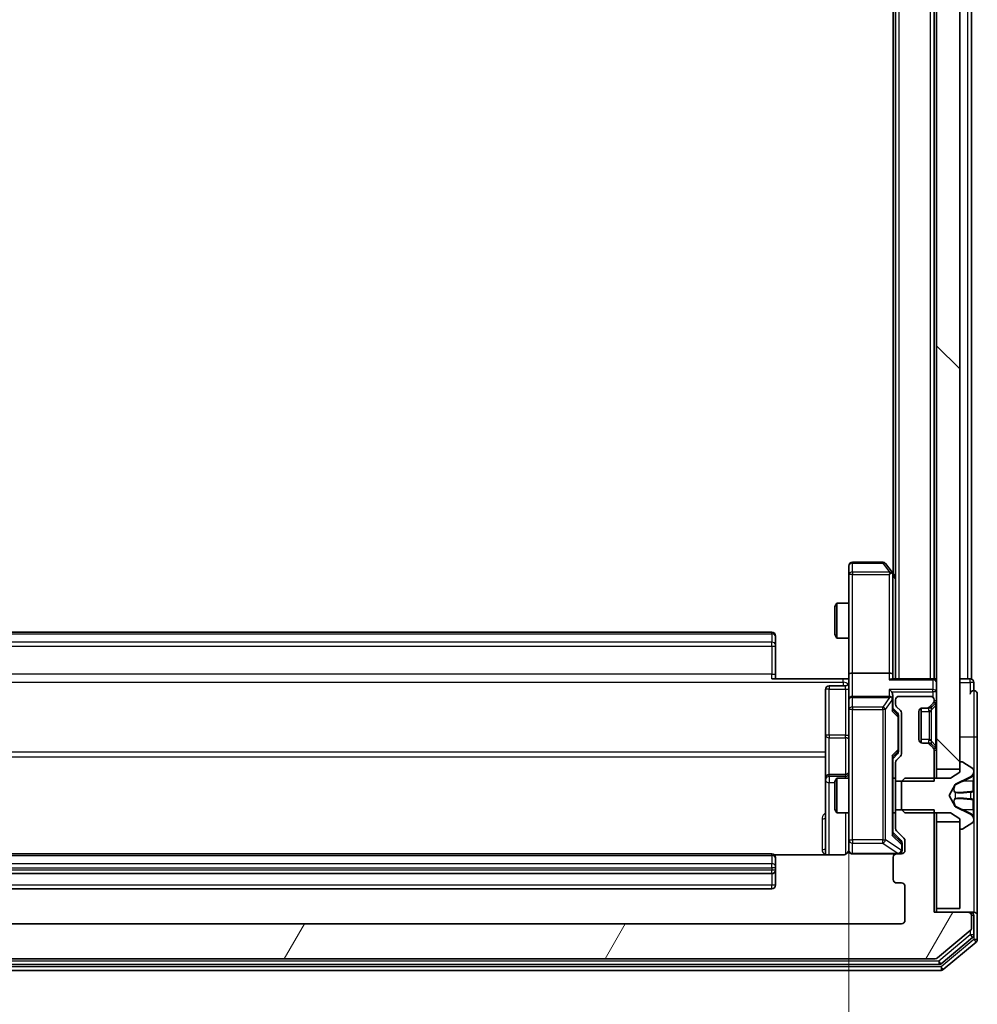
# Model space of a CAD drawing. Units: millimetres. Extents: x 0 to 9304, y 0 to 2108.
# Drawn here: x 517 to 599, y 1066 to 1151 of the extents above; entities that cross this region are included whole.
import ezdxf

# ---------------------------------------------------------------- set-up
doc = ezdxf.new("R2010")
doc.units = ezdxf.units.MM
doc.header["$LTSCALE"] = 0.666667
doc.layers.get('Defpoints').update_dxf_attribs({"lineweight": 25})
for name, color, linetype, lineweight in [('Dimension (ISO)', 7, 'Continuous', 18), ('Dimension (ISO) @ 1', 7, 'Continuous', 18), ('Visible (ISO)', 7, 'Continuous', 35), ('Visible Narrow (ISO)', 7, 'Continuous', 25)]:
    doc.layers.add(name, color=color, linetype=linetype, lineweight=lineweight)
doc.layers.add('Hatch (ISO)', color=1, linetype='Continuous', lineweight=18, true_color=0xff0000)
doc.styles.add('Note Text (TK)', font='MS PGothic.ttf')
doc.dimstyles.new('Default - Method 1b (TK)', dxfattribs={"dimscale": 0.666667, "dimtxt": 2.5, "dimasz": 2.5, "dimexe": 1, "dimexo": 1.5, "dimgap": 1, "dimtad": 1, "dimtoh": 1, "dimrnd": 1e-08, "dimdsep": 46, "dimtxsty": 'Note Text (TK)', "dimcen": 0.09, "dimdle": 5, "dimclrd": 100, "dimclre": 100, "dimclrt": 7, "dimadec": 1, "dimazin": 1, "dimtfac": 1, "dimtmove": 0, "dimatfit": 3, "dimfxl": 0, "dimtolj": 1, "dimlwd": -1, "dimlwe": -1, "dimarcsym": 0})

# ---------------------------------------------------------------- blocks, each defined once
blk = doc.blocks.new('*D31')
at = {"layer": 'Defpoints', "color": 0, "transparency": 16777216}
for p in [(477.471, 1094.722), (587.971, 1094.722), (587.971, 952.222)]:
    blk.add_point(p, dxfattribs=at)
at = {"layer": 'Dimension (ISO)', "color": 100, "transparency": 16777216}
for p, q in [((477.471, 1083.472), (477.471, 944.722)), ((587.971, 1083.472), (587.971, 944.722)), ((496.221, 952.222), (569.221, 952.222))]:
    blk.add_line(p, q, dxfattribs=at)
for points in [[(496.221, 955.347), (496.221, 949.097), (477.471, 952.222)], [(569.221, 955.347), (569.221, 949.097), (587.971, 952.222)]]:
    blk.add_solid(points, dxfattribs=at)
at = {"layer": 'Dimension (ISO)', "color": 7, "transparency": 16777216, "insert": (504.809, 969.097), "char_height": 18.75, "attachment_point": 4, "style": 'Note Text (TK)'}
blk.add_mtext('\\A1;110.5', dxfattribs=at)

msp = doc.modelspace()

# ---------------------------------------------------------------- hatches: boundary and pattern name
at = {"layer": 'Hatch (ISO)'}
h = msp.add_hatch(dxfattribs=at)
h.set_pattern_fill('ANSI31', color=256, scale=190.5, angle=90.0002105, style=0)
h.set_pattern_definition([(135.0002, (161.917, -60), (-16.8379, -16.83804), [])])
h.paths.add_polyline_path([(595.47066, 1086.59659), (597.47066, 1086.59659), (597.47066, 1412.09659), (595.47066, 1412.09659)])
h = msp.add_hatch(dxfattribs=at)
h.set_pattern_fill('ANSI31', color=256, scale=190.5, angle=14.9999778, style=0)
h.set_pattern_definition([(60, (161.917, -60), (-20.62223, 11.90626), [])])
edge = h.paths.add_edge_path()
edge.add_line((595.27066, 1083.11709), (591.97066, 1083.11709))
edge.add_line((591.97066, 1083.11709), (591.97066, 1081.52085))
edge.add_ellipse((592.27066, 1081.52085), major_axis=(0, -0.3), ratio=1, start_angle=270, end_angle=315)
edge.add_line((592.05853, 1081.30872), (592.68279, 1080.68446))
edge.add_ellipse((592.47066, 1080.47232), major_axis=(0.21213, -0.21213), ratio=1, start_angle=45, end_angle=90, ccw=False)
edge.add_line((592.77066, 1080.47232), (592.77066, 1079.64659))
edge.add_ellipse((592.47066, 1079.64659), major_axis=(0, -0.3), ratio=1, start_angle=0, end_angle=90, ccw=False)
edge.add_line((592.47066, 1079.34659), (592.07066, 1079.34659))
edge.add_ellipse((592.07066, 1079.04659), major_axis=(-0.3, 0), ratio=1, start_angle=270, end_angle=360)
edge.add_line((591.77066, 1079.04659), (591.77066, 1077.14659))
edge.add_ellipse((592.07066, 1077.14659), major_axis=(0, -0.3), ratio=1, start_angle=270, end_angle=360)
edge.add_line((592.07066, 1076.84659), (592.47066, 1076.84659))
edge.add_ellipse((592.47066, 1076.54659), major_axis=(0.3, 0), ratio=1, start_angle=0, end_angle=90, ccw=False)
edge.add_line((592.77066, 1076.54659), (592.77066, 1073.64659))
edge.add_ellipse((592.47066, 1073.64659), major_axis=(0, -0.3), ratio=1, start_angle=0, end_angle=90, ccw=False)
edge.add_line((592.47066, 1073.34659), (472.97066, 1073.34659))
edge.add_ellipse((472.97066, 1073.64659), major_axis=(-0.3, 0), ratio=1, start_angle=0, end_angle=90, ccw=False)
edge.add_line((472.67066, 1073.64659), (472.67066, 1076.54659))
edge.add_ellipse((472.97066, 1076.54659), major_axis=(0, 0.3), ratio=1, start_angle=0, end_angle=90, ccw=False)
edge.add_line((472.97066, 1076.84659), (473.37066, 1076.84659))
edge.add_ellipse((473.37066, 1077.14659), major_axis=(0.3, 0), ratio=1, start_angle=270, end_angle=360)
edge.add_line((473.67066, 1077.14659), (473.67066, 1079.04659))
edge.add_ellipse((473.37066, 1079.04659), major_axis=(0, 0.3), ratio=1, start_angle=270, end_angle=360)
edge.add_line((473.37066, 1079.34659), (472.97066, 1079.34659))
edge.add_ellipse((472.97066, 1079.64659), major_axis=(-0.3, 0), ratio=1, start_angle=0, end_angle=90, ccw=False)
edge.add_line((472.67066, 1079.64659), (472.67066, 1080.47232))
edge.add_ellipse((472.97066, 1080.47232), major_axis=(0, 0.3), ratio=1, start_angle=45, end_angle=90, ccw=False)
edge.add_line((472.75853, 1080.68446), (473.38279, 1081.30872))
edge.add_ellipse((473.17066, 1081.52085), major_axis=(0.21213, 0.21213), ratio=1, start_angle=270, end_angle=315)
edge.add_line((473.47066, 1081.52085), (473.47066, 1083.11709))
edge.add_line((473.47066, 1083.11709), (470.17066, 1083.11709))
edge.add_line((470.17066, 1083.11709), (470.17066, 1074.34659))
edge.add_line((470.17066, 1074.34659), (467.27066, 1074.34659))
edge.add_ellipse((467.27066, 1074.04659), major_axis=(-0.3, 0), ratio=1, start_angle=270, end_angle=360)
edge.add_line((466.97066, 1074.04659), (466.97066, 1072.9871))
edge.add_ellipse((467.27066, 1072.9871), major_axis=(0, -0.3), ratio=1, start_angle=270, end_angle=320.1944289)
edge.add_line((467.07861, 1072.75663), (469.88722, 1070.41612))
edge.add_ellipse((470.07928, 1070.64659), major_axis=(0.23047, -0.19206), ratio=1, start_angle=270, end_angle=309.8055711)
edge.add_line((470.07928, 1070.34659), (595.36205, 1070.34659))
edge.add_ellipse((595.36205, 1070.64659), major_axis=(0.3, 0), ratio=1, start_angle=270, end_angle=309.8055711)
edge.add_line((595.5541, 1070.41612), (598.36272, 1072.75663))
edge.add_ellipse((598.17066, 1072.9871), major_axis=(0.23047, 0.19206), ratio=1, start_angle=270, end_angle=320.1944289)
edge.add_line((598.47066, 1072.9871), (598.47066, 1074.04659))
edge.add_ellipse((598.17066, 1074.04659), major_axis=(0, 0.3), ratio=1, start_angle=270, end_angle=360)
edge.add_line((598.17066, 1074.34659), (595.27066, 1074.34659))
edge.add_line((595.27066, 1074.34659), (595.27066, 1083.11709))

# ---------------------------------------------------------------- linework, layer by layer
at = {"layer": 'Visible (ISO)'}
for p, q in [((595.47066, 1412.09659), (595.47066, 1086.59659)), ((597.47066, 1086.59659), (597.47066, 1412.09659)), ((591.97066, 1094.34659), (591.97066, 1404.34659)), ((595.27066, 1094.34659), (595.27066, 1404.34659)), ((598.47066, 1094.34659), (598.47066, 1404.34659)), ((591.77066, 1103.34659), (591.77066, 1395.34659)), ((587.97066, 1104.04659), (587.97066, 1103.28319)), ((590.87066, 1104.34659), (588.27066, 1104.34659)), ((591.66066, 1103.49325), (591.11066, 1104.22659)), ((587.97066, 1103.28319), (587.97066, 1094.72232)), ((591.42066, 1103.28319), (591.57627, 1103.4388)), ((591.97066, 1103.07992), (591.66066, 1103.49325)), ((591.72066, 1094.72232), (591.72066, 1103.31325)), ((586.77066, 1100.53986), (586.92403, 1100.84659)), ((586.77066, 1098.15331), (586.77066, 1100.53986)), ((586.92403, 1100.84659), (586.92403, 1097.84659)), ((587.97066, 1100.84659), (586.92403, 1100.84659)), ((581.37066, 1098.34659), (484.07066, 1098.34659)), ((581.67066, 1098.04659), (581.67066, 1097.98801)), ((581.67066, 1097.2809), (581.67066, 1097.98801)), ((586.77066, 1098.15331), (586.92403, 1097.84659)), ((587.97066, 1097.84659), (586.92403, 1097.84659)), ((581.67066, 1097.2809), (581.67066, 1097.13948)), ((581.67066, 1094.7608), (581.67066, 1097.13948)), ((581.37066, 1094.34659), (587.47066, 1094.34659)), ((581.67066, 1094.7608), (581.67066, 1094.34659)), ((587.96292, 1094.34659), (587.47066, 1094.34659)), ((587.97066, 1092.54659), (587.97066, 1094.72232)), ((591.42066, 1094.84659), (588.27066, 1094.84659)), ((595.17066, 1094.34659), (591.63279, 1094.34659)), ((591.72066, 1094.34659), (591.72066, 1094.72232)), ((595.17066, 1094.34659), (595.27066, 1094.34659)), ((595.47066, 1094.34659), (595.27066, 1094.34659)), ((598.17066, 1094.34659), (597.47066, 1094.34659)), ((598.17066, 1094.34659), (598.47066, 1094.34659)), ((585.97066, 1093.44528), (585.97066, 1089.51563)), ((587.67066, 1093.74528), (586.27066, 1093.74528)), ((598.67066, 1093.34659), (598.67066, 1094.04659)), ((591.42066, 1092.84659), (588.27066, 1092.84659)), ((591.72066, 1092.54659), (591.72066, 1092.92232)), ((594.97066, 1092.84659), (592.27066, 1092.84659)), ((598.97066, 1089.34659), (598.97066, 1093.04659)), ((587.97066, 1092.54659), (587.97066, 1091.72837)), ((587.97066, 1091.72837), (587.97066, 1080.532)), ((591.72066, 1091.67049), (591.72066, 1092.54659)), ((591.72066, 1091.84659), (592.13278, 1091.43447)), ((591.97066, 1092.54659), (591.97066, 1092.17085)), ((592.05853, 1091.95872), (592.38279, 1091.63446)), ((594.17066, 1088.86374), (594.17066, 1091.82943)), ((594.27066, 1091.84659), (594.6464, 1091.84659)), ((594.6464, 1091.84659), (594.8464, 1091.84659)), ((594.85853, 1091.93446), (595.18279, 1092.25872)), ((595.03809, 1091.91401), (595.05853, 1091.93446)), ((595.05853, 1091.93446), (595.38279, 1092.25872)), ((595.27066, 1092.47085), (595.27066, 1092.54659)), ((592.22066, 1091.07888), (592.22066, 1091.22229)), ((592.22066, 1088.2643), (592.22066, 1091.07888)), ((592.47066, 1091.42232), (592.47066, 1087.92085)), ((593.97066, 1089.14659), (593.97066, 1091.54659)), ((585.97066, 1089.51563), (585.97066, 1085.84112)), ((598.97066, 1074.04659), (598.97066, 1089.34659)), ((594.6464, 1088.84659), (594.27066, 1088.84659)), ((594.8464, 1088.84659), (594.6464, 1088.84659)), ((595.18279, 1088.43446), (594.85853, 1088.75872)), ((595.05853, 1088.75872), (595.03809, 1088.77916)), ((595.38279, 1088.43446), (595.05853, 1088.75872)), ((592.13278, 1087.9087), (591.72066, 1087.49659)), ((591.72066, 1081.02049), (591.72066, 1087.67268)), ((592.38279, 1087.70872), (592.05853, 1087.38446)), ((592.22066, 1088.12088), (592.22066, 1088.2643)), ((595.27066, 1085.57609), (595.27066, 1088.22232)), ((591.97066, 1087.17232), (591.97066, 1085.57609)), ((597.47066, 1087.14659), (597.47066, 1086.34659)), ((597.61137, 1087.24659), (597.57066, 1087.24659)), ((598.57966, 1086.65574), (597.72037, 1087.21428)), ((585.97066, 1085.84112), (585.97066, 1085.66954)), ((587.67066, 1086.14112), (586.27066, 1086.14112)), ((586.77066, 1085.53986), (586.92403, 1085.84659)), ((586.92403, 1085.84659), (586.92403, 1082.84659)), ((587.97066, 1085.84659), (586.92403, 1085.84659)), ((591.97066, 1085.84659), (591.72066, 1085.84659)), ((592.77066, 1085.84659), (592.47066, 1085.54659)), ((596.67066, 1085.84659), (592.77066, 1085.84659)), ((595.47066, 1086.59659), (597.47066, 1086.59659)), ((595.47066, 1085.84659), (595.47066, 1086.59659)), ((597.47066, 1086.34659), (596.67066, 1085.84659)), ((597.09637, 1085.31539), (598.39292, 1085.95876)), ((598.67066, 1086.40665), (598.67066, 1086.48805)), ((598.67066, 1086.36931), (598.67066, 1086.40665)), ((598.67066, 1085.58979), (598.67066, 1086.36931)), ((585.97066, 1085.66954), (585.97066, 1079.25677)), ((586.77066, 1083.15331), (586.77066, 1085.53986)), ((591.97066, 1085.57609), (595.27066, 1085.57609)), ((591.97066, 1083.11709), (591.97066, 1085.57609)), ((592.47066, 1085.54659), (592.47066, 1083.14659)), ((596.57066, 1084.34659), (597.07445, 1085.29407)), ((598.67066, 1085.58979), (598.67066, 1084.75064)), ((597.07445, 1083.3991), (596.57066, 1084.34659)), ((598.67066, 1084.73703), (598.67066, 1084.75064)), ((598.67066, 1083.95614), (598.67066, 1084.73703)), ((598.39292, 1082.73441), (597.09637, 1083.37779)), ((598.67066, 1083.94253), (598.67066, 1083.95614)), ((598.67066, 1083.94253), (598.67066, 1083.10339)), ((586.77066, 1083.15331), (586.92403, 1082.84659)), ((587.97066, 1082.84659), (586.92403, 1082.84659)), ((591.97066, 1082.84659), (591.72066, 1082.84659)), ((595.27066, 1083.11709), (591.97066, 1083.11709)), ((591.97066, 1083.11709), (591.97066, 1081.52085)), ((592.47066, 1083.14659), (592.77066, 1082.84659)), ((592.77066, 1082.84659), (596.67066, 1082.84659)), ((595.27066, 1074.34659), (595.27066, 1083.11709)), ((595.47066, 1082.09659), (595.47066, 1082.84659)), ((596.67066, 1082.84659), (597.47066, 1082.34659)), ((598.67066, 1082.32386), (598.67066, 1083.10339)), ((597.47066, 1082.09659), (595.47066, 1082.09659)), ((595.47066, 1082.09659), (595.47066, 1074.64659)), ((597.47066, 1082.34659), (597.47066, 1081.54659)), ((597.47066, 1074.64659), (597.47066, 1082.09659)), ((597.72037, 1081.4789), (598.57966, 1082.03744)), ((598.67066, 1082.28652), (598.67066, 1082.32386)), ((598.67066, 1082.20512), (598.67066, 1082.28652)), ((591.72066, 1081.19659), (592.43278, 1080.48447)), ((592.05853, 1081.30872), (592.68279, 1080.68446)), ((597.57066, 1081.44659), (597.61137, 1081.44659)), ((587.97066, 1080.532), (587.97066, 1079.64659)), ((592.52066, 1080.13579), (592.52066, 1080.27229)), ((592.52066, 1079.64659), (592.52066, 1080.13579)), ((592.77066, 1080.47232), (592.77066, 1079.64659)), ((581.37066, 1079.34659), (484.07066, 1079.34659)), ((587.47066, 1079.25677), (581.58473, 1079.25677)), ((581.67066, 1079.04659), (581.67066, 1078.98801)), ((588.27066, 1079.34659), (592.07066, 1079.34659)), ((591.77066, 1079.04659), (591.77066, 1077.14659)), ((592.47066, 1079.34659), (592.07066, 1079.34659)), ((581.67066, 1078.2809), (581.67066, 1078.98801)), ((581.67066, 1078.2809), (581.67066, 1078.13948)), ((484.07066, 1077.64659), (581.37066, 1077.64659)), ((581.67066, 1077.94659), (581.67066, 1078.13948)), ((581.67066, 1076.64659), (581.67066, 1077.94659)), ((592.07066, 1076.84659), (592.47066, 1076.84659)), ((592.77066, 1076.54659), (592.77066, 1073.64659)), ((484.07066, 1076.34659), (581.37066, 1076.34659)), ((598.17066, 1074.34659), (595.27066, 1074.34659)), ((595.47066, 1074.64659), (597.47066, 1074.64659)), ((595.47066, 1074.34659), (595.47066, 1074.64659)), ((598.37066, 1074.34659), (598.17066, 1074.34659)), ((598.37066, 1074.34659), (598.67066, 1074.34659)), ((598.47066, 1072.9871), (598.47066, 1074.04659)), ((598.67066, 1072.38795), (598.67066, 1074.04659)), ((598.97066, 1071.9871), (598.97066, 1074.04659)), ((592.47066, 1073.34659), (472.97066, 1073.34659)), ((595.5541, 1070.41612), (598.36272, 1072.75663)), ((595.87308, 1069.91612), (598.56272, 1072.15749)), ((596.0541, 1069.41612), (598.86272, 1071.75663)), ((469.7603, 1069.84659), (595.68102, 1069.84659)), ((470.07928, 1070.34659), (595.36205, 1070.34659)), ((469.57928, 1069.34659), (595.86205, 1069.34659))]:
    msp.add_line(p, q, dxfattribs=at)
for centre, radius, start, end in [((588.27066, 1104.04659), 0.3, 90, 180), ((590.87066, 1104.04659), 0.3, 36.8698976, 90), ((591.42066, 1103.31325), 0.3, 23.4379842, 36.8698976), ((591.42066, 1103.31325), 0.3, 0, 23.4379842), ((581.37066, 1098.04659), 0.3, 0, 90), ((595.17066, 1094.04659), 0.3, 0, 90), ((598.37066, 1094.04659), 0.3, 0, 90), ((586.27066, 1093.44528), 0.3, 90, 180), ((587.67066, 1094.04528), 0.3, 270, 0), ((588.27066, 1092.54659), 0.3, 90, 180), ((591.42066, 1092.54659), 0.3, 58.7555453, 90), ((591.42066, 1092.54659), 0.3, 0, 23.4379847), ((592.27066, 1092.54659), 0.3, 90, 180), ((594.97066, 1092.54659), 0.3, 0, 90), ((598.67066, 1093.04659), 0.3, 90, 180), ((598.67066, 1093.04659), 0.3, 0, 90), ((592.27066, 1092.17085), 0.3, 180, 225), ((594.27066, 1091.54659), 0.3, 90, 180), ((594.6464, 1092.14659), 0.3, 270, 315), ((594.8464, 1092.14659), 0.3, 270, 315), ((594.97066, 1092.47085), 0.3, 315, 0), ((595.17066, 1092.47085), 0.3, 315, 0), ((592.17066, 1091.42232), 0.3, 0, 45), ((594.27066, 1089.14659), 0.3, 180, 270), ((594.6464, 1088.54659), 0.3, 45, 90), ((594.8464, 1088.54659), 0.3, 45, 90), ((594.97066, 1088.22232), 0.3, 0, 45), ((595.17066, 1088.22232), 0.3, 0, 45), ((592.17066, 1087.92085), 0.3, 315, 0), ((592.27066, 1087.17232), 0.3, 135, 180), ((597.57066, 1087.14659), 0.1, 90, 180), ((597.61137, 1087.04659), 0.2, 56.9761324, 90), ((598.47066, 1086.48805), 0.2, 0, 56.9761324), ((586.27066, 1085.84112), 0.3, 90, 180), ((587.67066, 1086.44112), 0.3, 270, 0), ((598.17066, 1086.40665), 0.5, 296.3917032, 0), ((597.1186, 1085.2706), 0.05, 116.3917032, 152), ((597.1186, 1083.42258), 0.05, 208, 243.6082968), ((598.17066, 1082.28652), 0.5, 0, 63.6082968), ((598.47066, 1082.20512), 0.2, 303.0238676, 0), ((592.27066, 1081.52085), 0.3, 180, 225), ((597.57066, 1081.54659), 0.1, 180, 270), ((597.61137, 1081.64659), 0.2, 270, 303.0238676), ((592.47066, 1080.47232), 0.3, 0, 45), ((581.37066, 1079.04659), 0.3, 0, 90), ((587.47066, 1079.84659), 0.5, 345.5244841, 0), ((588.27066, 1079.64659), 0.3, 180, 270), ((592.07066, 1079.04659), 0.3, 90, 180), ((592.22066, 1079.64659), 0.3, 270, 0), ((592.47066, 1079.64659), 0.3, 270, 0), ((581.37066, 1077.94659), 0.3, 270, 0), ((581.37066, 1076.64659), 0.3, 270, 0), ((592.07066, 1077.14659), 0.3, 180, 270), ((592.47066, 1076.54659), 0.3, 0, 90), ((598.17066, 1074.04659), 0.3, 0, 90), ((598.37066, 1074.04659), 0.3, 0, 90), ((598.67066, 1074.04659), 0.3, 0, 90), ((592.47066, 1073.64659), 0.3, 270, 0), ((598.17066, 1072.9871), 0.3, 309.8055711, 0), ((598.37066, 1072.38795), 0.3, 309.8055711, 0), ((598.67066, 1071.9871), 0.3, 309.8055711, 0), ((595.36205, 1070.64659), 0.3, 270, 309.8055711), ((595.68102, 1070.14659), 0.3, 270, 309.8055711), ((595.86205, 1069.64659), 0.3, 270, 309.8055711)]:
    msp.add_arc(centre, radius, start, end, dxfattribs=at)
for centre, major_axis, ratio, start_param, end_param in [((591.44321, 1103.28319), (0.48229, -0.24115), 0.37002441, 1.47901306, 1.75373989), ((588.27066, 1094.72232), (-0.3, 0), 0.41421356, 4.71238898, 6.28318531), ((591.42066, 1094.72232), (-0.3, 0), 0.41421356, 3.14159265, 4.71238898), ((591.42066, 1094.04659), (0.27716, 0.27716), 0.41421356, 0.39269908, 1.17809725), ((591.42066, 1093.22232), (-0.27716, 0.27716), 0.41421356, 4.3196899, 5.10508806), ((591.44321, 1092.54659), (0.48303, 0.25155), 0.33843751, 1.12161563, 1.39634246), ((591.42066, 1092.92232), (0, 0.42426), 0.70710678, 4.71238898, 5.49778714), ((591.42066, 1092.51436), (0.20444, 0.64874), 0.33843751, 4.81863915, 5.05307027), ((591.42066, 1091.56736), (-0.29583, -0.12456), 0.40041045, 2.33106693, 2.97456804), ((591.92066, 1091.22229), (0, 0.30004), 0.99985076, 4.71238898, 5.49786177), ((591.42066, 1087.77582), (-0.29583, 0.12456), 0.40041045, 3.30861727, 3.95211838), ((591.92066, 1088.12088), (0, -0.30004), 0.99985076, 0.78532354, 1.57079633), ((591.42066, 1080.91736), (-0.29583, -0.12456), 0.40041045, 2.33106693, 2.97456804), ((592.22066, 1080.27229), (0, 0.30004), 0.99985076, 4.71238898, 5.49786177)]:
    msp.add_ellipse(centre, major_axis=major_axis, ratio=ratio, start_param=start_param, end_param=end_param, dxfattribs=at)
for points, knots in [([(591.69591, 1103.43258), (591.6935, 1103.43354), (591.69093, 1103.43444), (591.67372, 1103.43969), (591.65435, 1103.44222), (591.61714, 1103.44264), (591.59627, 1103.44131), (591.57627, 1103.4388)], [0.3810312192, 0.3810312192, 0.3810312192, 0.3810312192, 0.382741903, 0.382741903, 0.3917616542, 0.3917616542, 0.3985536381, 0.3985536381, 0.3985536381, 0.3985536381]), ([(587.95886, 1094.34659), (587.94887, 1094.53983), (587.94251, 1094.73357), (587.95353, 1095.12111), (587.97066, 1095.31494), (587.97066, 1095.50913)], [0, 0, 0, 0, 0.058050733, 0.058050733, 0.116308971, 0.116308971, 0.116308971, 0.116308971]), ([(591.69591, 1092.66591), (591.69315, 1092.67216), (591.69031, 1092.67825), (591.67354, 1092.71075), (591.65206, 1092.73991), (591.6151, 1092.77605), (591.5954, 1092.79122), (591.57627, 1092.80308)], [0.2508867575, 0.2508867575, 0.2508867575, 0.2508867575, 0.2528779694, 0.2528779694, 0.2619584182, 0.2619584182, 0.268388032, 0.268388032, 0.268388032, 0.268388032]), ([(598.67066, 1086.36931), (598.67066, 1086.36838), (598.67066, 1086.36744), (598.67065, 1086.36584), (598.67065, 1086.36517), (598.67064, 1086.3645)], [-0.000338329447, -0.000338329447, -0.000338329447, -0.000338329447, 0, 0, 0.000241517914, 0.000241517914, 0.000241517914, 0.000241517914]), ([(598.67065, 1086.36412), (598.67065, 1086.36482), (598.67066, 1086.36552), (598.67066, 1086.36725), (598.67066, 1086.36828), (598.67066, 1086.36931)], [-0.000230599076, -0.000230599076, -0.000230599076, -0.000230599076, 0, 0, 0.000338329447, 0.000338329447, 0.000338329447, 0.000338329447]), ([(598.58768, 1084.64713), (598.64096, 1084.64916), (598.67022, 1084.69515), (598.67066, 1084.73617), (598.67066, 1084.7366), (598.67066, 1084.73703)], [0, 0, 0, 0, 0.0320559737, 0.0320559737, 0.0323943032, 0.0323943032, 0.0323943032, 0.0323943032]), ([(598.67066, 1084.73703), (598.67066, 1084.73682), (598.67066, 1084.7366), (598.67064, 1084.73443), (598.67047, 1084.73245), (598.67015, 1084.73047)], [-0.03239430317, -0.03239430317, -0.03239430317, -0.03239430317, -0.03205597372, -0.03205597372, -0.02897275834, -0.02897275834, -0.02897275834, -0.02897275834]), ([(598.67066, 1083.95723), (598.67066, 1083.9573), (598.67065, 1083.95737), (598.67065, 1083.95774), (598.67065, 1083.95805), (598.67064, 1083.95836)], [-0.000054249657, -0.000054249657, -0.000054249657, -0.000054249657, 0, 0, 0.000241517914, 0.000241517914, 0.000241517914, 0.000241517914]), ([(598.67065, 1083.95723), (598.67065, 1083.95708), (598.67066, 1083.95694), (598.67066, 1083.95658), (598.67066, 1083.95636), (598.67066, 1083.95614)], [-0.000230599076, -0.000230599076, -0.000230599076, -0.000230599076, 0, 0, 0.000338329447, 0.000338329447, 0.000338329447, 0.000338329447]), ([(598.58768, 1082.58788), (598.64096, 1082.50651), (598.67022, 1082.41532), (598.67066, 1082.32573), (598.67066, 1082.3248), (598.67066, 1082.32386)], [0, 0, 0, 0, 0.0320559737, 0.0320559737, 0.0323943032, 0.0323943032, 0.0323943032, 0.0323943032]), ([(598.67066, 1082.32386), (598.67066, 1082.32489), (598.67066, 1082.32592), (598.67064, 1082.33634), (598.67047, 1082.34575), (598.67015, 1082.35517)], [-0.03239430317, -0.03239430317, -0.03239430317, -0.03239430317, -0.03205597372, -0.03205597372, -0.02897275834, -0.02897275834, -0.02897275834, -0.02897275834]), ([(587.94603, 1079.62703), (587.94161, 1079.61237), (587.93671, 1079.5982), (587.90713, 1079.52425), (587.865, 1079.45826), (587.77635, 1079.36539), (587.71464, 1079.32142), (587.60159, 1079.27195), (587.53091, 1079.25677), (587.47066, 1079.25677)], [0.0905307668, 0.0905307668, 0.0905307668, 0.0905307668, 0.0948543073, 0.0948543073, 0.1144259318, 0.1144259318, 0.1333697264, 0.1333697264, 0.1514440253, 0.1514440253, 0.1514440253, 0.1514440253]), ([(588.27066, 1079.34659), (588.27066, 1079.34659), (588.25578, 1079.34659), (588.24684, 1079.34659), (588.24538, 1079.34659), (588.24458, 1079.34659), (588.24448, 1079.34659), (588.24432, 1079.34659), (588.24442, 1079.34659), (588.24397, 1079.34659), (588.24393, 1079.34659), (588.24344, 1079.34659), (588.24335, 1079.34659), (588.24308, 1079.34659), (588.24291, 1079.34659), (588.2425, 1079.34659), (588.24226, 1079.34659), (588.24098, 1079.3466), (588.23981, 1079.34662), (588.2299, 1079.34682), (588.22105, 1079.34742), (588.1972, 1079.35014), (588.18222, 1079.35307), (588.13697, 1079.3655), (588.10735, 1079.3789), (588.05329, 1079.41418), (588.02833, 1079.43684), (587.98892, 1079.48765), (587.97366, 1079.51612), (587.95269, 1079.57546), (587.94669, 1079.60707), (587.94475, 1079.66632), (587.94773, 1079.6946), (587.95481, 1079.72155)], [0, 0, 0, 0, 0.052823846, 0.052823846, 0.069062235, 0.069062235, 0.072106691, 0.072106691, 0.074390079, 0.074390079, 0.074819261, 0.074819261, 0.074902082, 0.074902082, 0.074985644, 0.074985644, 0.075069241, 0.075069241, 0.075408295, 0.075408295, 0.078055389, 0.078055389, 0.082608507, 0.082608507, 0.092135013, 0.092135013, 0.101976132, 0.101976132, 0.111426084, 0.111426084, 0.120856664, 0.120856664, 0.129213204, 0.129213204, 0.129213204, 0.129213204])]:
    msp.add_open_spline(points, degree=3, knots=knots, dxfattribs=at)
for points in [[(598.67015, 1084.73047), (598.6672, 1084.71186), (598.65151, 1084.69319), (598.62502, 1084.69228)], [(598.67015, 1082.35517), (598.6672, 1082.44374), (598.65151, 1082.53356), (598.62502, 1082.6142)]]:
    msp.add_open_spline(points, degree=3, dxfattribs=at)
at = {"layer": 'Visible Narrow (ISO)'}
for p, q in [((592.27066, 1094.34659), (592.27066, 1404.34659)), ((594.97066, 1094.34659), (594.97066, 1404.34659)), ((598.17066, 1094.34659), (598.17066, 1404.34659)), ((588.27066, 1104.34659), (588.27066, 1104.26594)), ((588.27066, 1104.26594), (590.87066, 1104.26594)), ((588.27066, 1103.50254), (588.27066, 1104.26594)), ((590.87066, 1104.34659), (590.87066, 1104.26594)), ((590.87066, 1104.26594), (591.44321, 1103.50254)), ((588.27066, 1103.28319), (587.97066, 1103.28319)), ((591.44321, 1103.50254), (588.27066, 1103.50254)), ((588.27066, 1103.50254), (588.27066, 1103.28319)), ((588.27066, 1103.28319), (591.42066, 1103.28319)), ((588.27066, 1094.84659), (588.27066, 1103.28319)), ((591.42066, 1103.28319), (591.42066, 1094.84659)), ((591.72066, 1103.19974), (591.97066, 1102.86641)), ((484.07066, 1098.20014), (581.37066, 1098.20014)), ((581.37066, 1098.20014), (581.37066, 1098.34659)), ((581.37066, 1098.20014), (581.37066, 1097.49303)), ((581.37066, 1097.49303), (484.07066, 1097.49303)), ((484.07066, 1097.13948), (581.37066, 1097.13948)), ((581.37066, 1097.13948), (581.37066, 1097.49303)), ((581.37066, 1097.13948), (581.37066, 1094.7608)), ((581.37066, 1097.13948), (581.67066, 1097.13948)), ((581.37066, 1094.7608), (484.07066, 1094.7608)), ((581.37066, 1094.34659), (581.37066, 1094.7608)), ((581.37066, 1094.7608), (581.67066, 1094.7608)), ((587.47066, 1094.05369), (587.47066, 1094.34659)), ((588.27066, 1092.84659), (588.27066, 1094.84659)), ((591.42066, 1094.84659), (591.42066, 1094.25872)), ((591.42066, 1094.25872), (595.17066, 1094.25872)), ((595.17066, 1094.25872), (595.17066, 1094.34659)), ((595.17066, 1094.25872), (595.17066, 1093.43446)), ((598.37066, 1094.04659), (598.37066, 1094.34659)), ((477.97066, 1094.05369), (587.47066, 1094.05369)), ((586.27066, 1093.74528), (586.27066, 1093.45836)), ((586.27066, 1093.45836), (587.67066, 1093.45836)), ((586.27066, 1089.52872), (586.27066, 1093.45836)), ((587.47066, 1094.05369), (587.47066, 1093.74528)), ((587.67066, 1093.45836), (587.67066, 1093.74528)), ((587.67066, 1093.45836), (587.67066, 1089.52872)), ((595.17066, 1093.43446), (591.42066, 1093.43446)), ((591.42066, 1093.43446), (591.42066, 1092.84659)), ((595.17066, 1093.22232), (595.17066, 1093.43446)), ((597.47066, 1094.04659), (598.37066, 1094.04659)), ((598.67066, 1094.04659), (598.37066, 1094.04659)), ((598.37066, 1094.04659), (598.37066, 1093.04659)), ((588.27066, 1092.84659), (588.27066, 1092.75124)), ((588.27066, 1091.93303), (588.27066, 1092.75124)), ((588.27066, 1092.75124), (591.44321, 1092.75124)), ((591.44321, 1092.75124), (590.87066, 1091.93303)), ((591.63279, 1093.22232), (595.17066, 1093.22232)), ((595.17066, 1093.22232), (595.17066, 1092.77019)), ((595.47066, 1093.22232), (595.17066, 1093.22232)), ((598.67066, 1093.34659), (598.67066, 1089.34659)), ((588.27066, 1091.72837), (587.97066, 1091.72837)), ((588.27066, 1091.93303), (588.27066, 1091.72837)), ((590.87066, 1091.93303), (588.27066, 1091.93303)), ((588.27066, 1091.72837), (590.87066, 1091.72837)), ((588.27066, 1080.532), (588.27066, 1091.72837)), ((590.87066, 1091.72837), (590.87066, 1091.93303)), ((591.11066, 1091.72837), (590.87066, 1091.72837)), ((590.87066, 1091.72837), (590.87066, 1080.532)), ((591.11066, 1091.72837), (591.66066, 1092.51436)), ((591.11066, 1080.532), (591.11066, 1091.72837)), ((591.66066, 1092.51436), (591.66066, 1091.56736)), ((594.8464, 1091.84659), (594.82595, 1091.83637)), ((594.8464, 1091.84659), (594.8464, 1091.92298)), ((594.95853, 1092.03446), (595.05853, 1091.93446)), ((595.38279, 1092.04659), (595.03809, 1091.70188)), ((595.38279, 1092.25872), (595.25775, 1092.38377)), ((595.47066, 1092.47085), (595.27066, 1092.47085)), ((595.38279, 1092.04659), (595.38279, 1088.64659)), ((595.38279, 1092.04659), (595.47066, 1092.04659)), ((591.66066, 1091.56736), (592.16066, 1091.07888)), ((592.13278, 1091.29099), (591.72066, 1091.69362)), ((592.13278, 1091.43447), (592.13278, 1091.29099)), ((592.22066, 1091.07888), (592.16066, 1091.07888)), ((592.16066, 1091.07888), (592.16066, 1088.2643)), ((594.17066, 1091.54659), (594.8464, 1091.54659)), ((594.8464, 1091.54659), (595.05853, 1091.54659)), ((594.8464, 1091.54659), (594.8464, 1089.14659)), ((595.05853, 1089.14659), (595.05853, 1091.54659)), ((586.27066, 1089.52872), (586.27066, 1089.3035)), ((587.67066, 1089.52872), (586.27066, 1089.52872)), ((586.27066, 1086.14112), (586.27066, 1089.3035)), ((586.27066, 1089.3035), (587.67066, 1089.3035)), ((587.67066, 1089.3035), (587.67066, 1089.52872)), ((587.67066, 1089.3035), (587.67066, 1086.14112)), ((598.67066, 1089.34659), (597.47066, 1089.34659)), ((598.97066, 1089.34659), (598.67066, 1089.34659)), ((598.67066, 1089.34659), (598.67066, 1086.48805)), ((594.8464, 1089.14659), (594.17066, 1089.14659)), ((594.82595, 1088.85681), (594.8464, 1088.84659)), ((594.8464, 1089.14659), (595.05853, 1089.14659)), ((594.8464, 1088.77019), (594.8464, 1088.84659)), ((595.05853, 1088.75872), (594.95853, 1088.65872)), ((595.38279, 1088.64659), (595.03809, 1088.9913)), ((595.25775, 1088.30941), (595.38279, 1088.43446)), ((595.38279, 1088.64659), (595.47066, 1088.64659)), ((585.97066, 1088.07571), (479.47066, 1088.07571)), ((479.47066, 1087.67139), (585.97066, 1087.67139)), ((592.16066, 1088.2643), (591.66066, 1087.77582)), ((591.66066, 1087.77582), (591.66066, 1080.91736)), ((591.72066, 1087.64956), (592.13278, 1088.05218)), ((592.13278, 1088.05218), (592.13278, 1087.9087)), ((592.16066, 1088.2643), (592.22066, 1088.2643)), ((595.27066, 1088.22232), (595.47066, 1088.22232)), ((586.27066, 1086.14112), (586.27066, 1086.14083)), ((586.27066, 1085.96926), (586.27066, 1086.14083)), ((586.27066, 1086.14083), (587.67066, 1086.14083)), ((586.27066, 1085.96926), (586.27066, 1085.45741)), ((587.67066, 1085.96926), (586.27066, 1085.96926)), ((587.67066, 1086.14083), (587.67066, 1086.14112)), ((587.67066, 1086.14083), (587.67066, 1085.96926)), ((587.67066, 1085.84659), (587.67066, 1085.96926)), ((597.7947, 1085.58765), (598.41078, 1085.88955)), ((598.39292, 1085.95876), (598.39292, 1085.93274)), ((598.62502, 1086.07897), (598.62502, 1085.58892)), ((586.27066, 1085.45741), (586.77066, 1085.45741)), ((586.27066, 1079.25677), (586.27066, 1085.45741)), ((597.07445, 1085.29407), (597.07445, 1085.26288)), ((597.09637, 1085.2835), (597.09637, 1085.31539)), ((598.62502, 1085.58892), (597.7947, 1085.58765)), ((598.62502, 1084.70084), (598.62502, 1085.58892)), ((597.07445, 1084.58769), (597.07445, 1084.10548)), ((597.09637, 1084.10006), (597.09637, 1084.59311)), ((598.62502, 1084.70084), (597.7947, 1084.62821)), ((598.41078, 1084.67684), (597.7947, 1084.62821)), ((598.39292, 1084.63506), (598.39292, 1084.05812)), ((598.62502, 1084.70084), (598.62502, 1084.69228)), ((597.07445, 1083.43029), (597.07445, 1083.3991)), ((597.09637, 1083.37779), (597.09637, 1083.40968)), ((597.7947, 1084.06497), (598.41078, 1084.01633)), ((598.62502, 1083.99234), (597.7947, 1084.06497)), ((598.62502, 1084.00089), (598.62502, 1083.99234)), ((598.62502, 1083.10426), (598.62502, 1083.99234)), ((587.67066, 1082.84659), (587.67066, 1079.30244)), ((598.41078, 1082.80363), (597.7947, 1083.10553)), ((598.62502, 1083.10426), (597.7947, 1083.10553)), ((598.39292, 1082.76043), (598.39292, 1082.73441)), ((598.62502, 1083.10426), (598.62502, 1082.6142)), ((585.67066, 1082.33173), (585.67066, 1079.70165)), ((598.67066, 1082.20512), (598.67066, 1074.34659)), ((591.66066, 1080.91736), (592.46066, 1080.13579)), ((592.43278, 1080.34791), (591.72066, 1081.04362)), ((587.97066, 1080.532), (588.27066, 1080.532)), ((588.27066, 1080.532), (588.27066, 1080.26367)), ((590.87066, 1080.532), (588.27066, 1080.532)), ((588.27066, 1080.26367), (590.87066, 1080.26367)), ((588.27066, 1079.37826), (588.27066, 1080.26367)), ((590.87066, 1080.532), (591.11066, 1080.532)), ((590.87066, 1080.26367), (590.87066, 1080.532)), ((590.87066, 1080.26367), (592.19878, 1079.37826)), ((592.43878, 1079.64659), (591.11066, 1080.532)), ((592.43278, 1080.48447), (592.43278, 1080.34791)), ((592.52066, 1080.13579), (592.46066, 1080.13579)), ((592.46066, 1080.13579), (592.46066, 1079.64659)), ((484.07066, 1079.20014), (581.37066, 1079.20014)), ((581.37066, 1079.20014), (581.37066, 1079.34659)), ((581.37066, 1079.20014), (581.37066, 1078.49303)), ((588.27066, 1079.37826), (588.27066, 1079.34659)), ((592.19878, 1079.37826), (588.27066, 1079.37826)), ((592.19878, 1079.34659), (592.19878, 1079.37826)), ((592.46066, 1079.64659), (592.43878, 1079.64659)), ((592.46066, 1079.64659), (592.52066, 1079.64659)), ((581.37066, 1078.49303), (484.07066, 1078.49303)), ((581.37066, 1078.13948), (581.37066, 1078.49303)), ((484.07066, 1078.13948), (581.37066, 1078.13948)), ((581.37066, 1077.94659), (484.07066, 1077.94659)), ((581.37066, 1078.13948), (581.37066, 1077.94659)), ((581.67066, 1078.13948), (581.37066, 1078.13948)), ((581.37066, 1077.64659), (581.37066, 1077.94659)), ((581.67066, 1077.94659), (581.37066, 1077.94659)), ((581.37066, 1077.64659), (581.37066, 1076.64659)), ((581.37066, 1076.64659), (484.07066, 1076.64659)), ((581.37066, 1076.34659), (581.37066, 1076.64659)), ((581.67066, 1076.64659), (581.37066, 1076.64659)), ((598.37066, 1074.27019), (598.37066, 1074.34659)), ((598.67066, 1074.04659), (598.47066, 1074.04659)), ((598.37066, 1072.38795), (595.68102, 1070.14659)), ((598.37066, 1072.76349), (598.37066, 1072.38795)), ((598.67066, 1072.38795), (598.37066, 1072.38795)), ((598.37066, 1072.38795), (598.56272, 1072.15749)), ((598.67066, 1072.38795), (598.67066, 1071.9871)), ((598.67066, 1071.9871), (595.86205, 1069.64659)), ((598.97066, 1071.9871), (598.67066, 1071.9871)), ((598.67066, 1071.9871), (598.86272, 1071.75663)), ((595.68102, 1070.14659), (469.7603, 1070.14659)), ((595.87308, 1069.91612), (595.68102, 1070.14659)), ((595.68102, 1070.14659), (595.68102, 1069.84659)), ((595.86205, 1069.64659), (469.57928, 1069.64659)), ((596.0541, 1069.41612), (595.86205, 1069.64659)), ((595.86205, 1069.64659), (595.86205, 1069.34659))]:
    msp.add_line(p, q, dxfattribs=at)
for centre, radius, start, end in [((594.45853, 1091.54659), 0.6, 0, 15), ((594.45853, 1089.14659), 0.6, 345, 0), ((591.92066, 1088.2643), 0.29998, 315, 0.0042765)]:
    msp.add_arc(centre, radius, start, end, dxfattribs=at)
for centre, major_axis, ratio, start_param, end_param in [((588.27066, 1104.04659), (-0.3, 0), 0.73117683, 4.71238898, 6.28318531), ((590.87066, 1104.04659), (0.24, 0.18), 0.65092538, 0, 1.11663802), ((588.27066, 1103.28319), (-0.3, 0), 0.73117683, 4.71238898, 6.28318531), ((581.37066, 1097.98801), (0.3, 0), 0.70710678, 0, 1.57079633), ((581.37066, 1097.2809), (0.3, 0), 0.70710678, 0, 1.57079633), ((595.17066, 1094.04659), (0.3, 0), 0.70710678, 0, 1.57079633), ((586.27066, 1093.44528), (-0.3, 0), 0.04361939, 4.71238898, 6.28318531), ((587.47066, 1093.70014), (-0.5, 0), 0.70710678, 3.63208882, 4.71238898), ((587.67066, 1093.47145), (0.3, 0), 0.04361939, 4.71238898, 6.28318531), ((595.17066, 1093.22232), (0.3, 0), 0.70710678, 0, 1.57079633), ((588.27066, 1092.54659), (-0.3, 0), 0.68218798, 4.71238898, 6.28318531), ((588.27066, 1091.72837), (-0.3, 0), 0.68218798, 4.71238898, 6.28318531), ((590.87066, 1091.72837), (-0.2458, 0.172), 0.60731338, 3.99759411, 5.11423213), ((595.09493, 1091.54659), (-0.28896, 0.27513), 0.41386186, 6.13496537, 7.18216292), ((594.82595, 1092.12614), (0.21213, -0.21213), 0.93511313, 5.46426839, 6.28318531), ((595.09493, 1091.54659), (-0.05425, 0.36885), 0.10017299, 0.07434872, 1.12154627), ((595.17066, 1091.62232), (0.23445, 0.64756), 0.1095524, 5.46575602, 6.51295357), ((591.92066, 1091.07888), (0.3, 0), 0.99985076, 0, 0.78547279), ((591.92066, 1091.07888), (0.20965, 0.21459), 0.69016738, 5.30563497, 6.26630203), ((594.82595, 1091.70188), (-0.28978, -0.07765), 0.25056281, 1.50375883, 2.32267574), ((594.2464, 1091.54659), (0.6, 0), 0.5, 0, 0.26179939), ((586.27066, 1089.51563), (-0.3, 0), 0.04361939, 4.71238898, 6.28318531), ((586.27066, 1089.51563), (-0.3, 0), 0.70710678, 0, 1.57079633), ((587.67066, 1089.5418), (0.3, 0), 0.04361939, 4.71238898, 6.28318531), ((587.67066, 1089.09137), (0.3, 0), 0.70710678, 0, 1.57079633), ((595.09493, 1089.14659), (-0.28896, -0.27513), 0.41386186, 5.38420769, 6.43140524), ((594.2464, 1089.14659), (0.6, 0), 0.5, 6.02138592, 6.28318531), ((594.82595, 1088.9913), (-0.28978, 0.07765), 0.25056281, 3.96050957, 4.77942648), ((594.82595, 1088.56703), (0.21213, 0.21213), 0.93511313, 0, 0.81891691), ((595.09493, 1089.14659), (0.05425, 0.36885), 0.10017299, 2.02004638, 3.06724394), ((595.17066, 1089.07085), (0.23445, -0.64756), 0.1095524, 6.05341704, 7.1006146), ((591.92066, 1088.2643), (0.20965, -0.21459), 0.69016738, 0.01688328, 0.97755034), ((586.27066, 1085.84112), (-0.3, 0), 0.99904822, 4.71238898, 6.28318531), ((586.27066, 1085.66954), (-0.3, 0), 0.99904822, 4.71238898, 6.28318531), ((587.67066, 1086.44054), (0.3, 0), 0.99904822, 4.71238898, 6.28318531), ((587.67066, 1086.26897), (0.3, 0), 0.99904822, 4.71238898, 6.28318531), ((598.41514, 1085.88868), (-0.022, 0.0449), 0.07071772, 0.16138437, 1.51680749), ((598.26651, 1086.27946), (-0.33678, -0.33133), 0.86054931, 1.20132658, 1.81658246), ((598.62938, 1086.0781), (-0.0418, 0.02744), 0.0334121, 0.09312155, 1.48830372), ((586.27066, 1085.66954), (-0.3, 0), 0.70710678, 0, 1.57079633), ((597.1186, 1085.24018), (-0.05, 0), 0.96708168, 5.17301109, 5.79449311), ((597.1186, 1085.24018), (-0.04522, 0.02134), 0.27195399, 4.93576894, 6.15872063), ((597.1186, 1085.24018), (-0.02373, 0.04401), 0.08704119, 5.05471618, 6.05232701), ((597.79906, 1085.58678), (-0.022, 0.0449), 0.07071529, 0.16575835, 1.5168043), ((598.62066, 1085.58979), (0.05, 0), 0.01745241, 4.79965544, 6.28318531), ((597.1186, 1084.58172), (-0.02761, -0.04169), 0.87026751, 3.88775701, 5.11070869), ((597.1186, 1084.58172), (0.05, 0), 0.25446618, 2.03141844, 2.65290046), ((597.1186, 1084.58172), (0.00494, 0.04976), 0.47282576, 0.38922838, 1.38683921), ((597.79906, 1084.5784), (-0.00394, 0.04984), 0.43895793, 0.01935107, 1.37039702), ((597.79906, 1084.11477), (-0.00394, -0.04984), 0.43895793, 4.91278829, 6.26383424), ((598.41514, 1084.62704), (-0.00394, 0.04984), 0.43891745, 0.01935064, 1.37477376), ((598.26651, 1084.65741), (-0.44127, -0.03748), 0.0170949, 3.76261979, 4.37787567), ((598.62938, 1084.64248), (-0.00304, 0.04991), 0.83547835, 0.0316436, 1.42682577), ((598.62066, 1084.75064), (0.05, 0), 0.9998477, 4.79965544, 6.28318531), ((597.1186, 1084.11146), (-0.05, 0), 0.25446617, 0.48869219, 1.11017421), ((597.1186, 1084.11146), (0.02761, -0.04169), 0.87026751, 4.31406927, 5.53702095), ((597.1186, 1083.45299), (-0.04522, -0.02134), 0.27195399, 0.12446468, 1.34741636), ((597.1186, 1083.45299), (0.05, 0), 0.96708167, 3.63028486, 4.25176688), ((597.1186, 1084.11146), (0.00494, -0.04976), 0.47282576, 4.8963461, 5.89395693), ((597.1186, 1083.45299), (-0.02373, -0.04401), 0.08704119, 0.2308583, 1.22846913), ((598.41514, 1084.06613), (-0.00394, -0.04984), 0.43891745, 4.90841155, 6.26383467), ((598.26651, 1084.03576), (-0.44127, 0.03748), 0.0170949, 1.90530964, 2.52056551), ((598.62938, 1084.05069), (-0.00304, -0.04991), 0.83547835, 4.85635954, 6.25154171), ((598.62066, 1083.94253), (0.05, 0), 0.9998477, 0, 1.48352986), ((585.67066, 1082.45928), (0.3, 0), 0.42514266, 4.71238898, 6.28318531), ((597.79906, 1083.1064), (-0.022, -0.0449), 0.07071529, 4.76638101, 6.11742696), ((598.41514, 1082.8045), (-0.022, -0.0449), 0.07071772, 4.76637782, 6.12180094), ((598.26651, 1082.41371), (0.33678, -0.33133), 0.86054931, 1.32501019, 1.94026607), ((598.62938, 1082.61507), (-0.0418, -0.02744), 0.0334121, 4.79488159, 6.19006376), ((598.62066, 1083.10339), (0.05, 0), 0.01745241, 0, 1.48352986), ((588.27066, 1080.532), (-0.3, 0), 0.89442719, 0, 1.57079633), ((590.87066, 1080.532), (0.16641, 0.24962), 0.74278135, 3.87304003, 5.17217924), ((592.22066, 1080.13579), (0.3, 0), 0.99985076, 0, 0.78547279), ((592.22066, 1080.13579), (0.20965, 0.21459), 0.69016738, 5.30563497, 6.26630203), ((581.37066, 1078.98801), (0.3, 0), 0.70710678, 0, 1.57079633), ((585.67066, 1079.87701), (0.3, 0), 0.58454167, 4.71238898, 6.28318531), ((588.27066, 1079.64659), (-0.3, 0), 0.89442719, 0, 1.57079633), ((592.19878, 1079.64659), (0, -0.3), 0.8, 0, 1.57079633), ((592.19878, 1079.64659), (-0.16641, -0.24962), 0.74278135, 0.73144738, 2.03058658), ((592.22066, 1079.64659), (0, -0.3), 0.8, 0, 1.57079633), ((581.37066, 1078.2809), (0.3, 0), 0.70710678, 0, 1.57079633)]:
    msp.add_ellipse(centre, major_axis=major_axis, ratio=ratio, start_param=start_param, end_param=end_param, dxfattribs=at)
for points, knots in [([(587.96292, 1094.34659), (587.95949, 1094.45243), (587.95281, 1094.67813), (587.9575, 1095.0863), (587.97066, 1095.35845), (587.97066, 1095.50913)], [-0.114793845, -0.114793845, -0.114793845, -0.114793845, -0.083098727, -0.049859236, 0, 0, 0, 0]), ([(597.07445, 1085.26288), (597.03494, 1085.17885), (596.96105, 1085.0131), (596.93216, 1084.80181), (596.99, 1084.66183), (597.04481, 1084.60817), (597.07445, 1084.58769)], [-0.174866013, -0.174866013, -0.174866013, -0.174866013, -0.145995309, -0.117124605, -0.095471577, -0.073818549, -0.073818549, -0.073818549, -0.073818549]), ([(597.11424, 1084.62864), (597.0846, 1084.64725), (597.02979, 1084.69614), (596.97195, 1084.82333), (597.00084, 1085.01934), (597.07473, 1085.17696), (597.11424, 1085.2569)], [0.073818549, 0.073818549, 0.073818549, 0.073818549, 0.095471577, 0.117124605, 0.145995309, 0.174866013, 0.174866013, 0.174866013, 0.174866013]), ([(597.07445, 1084.10548), (597.03494, 1084.07818), (596.96105, 1084.00117), (596.93216, 1083.81769), (596.99, 1083.6176), (597.04481, 1083.49332), (597.07445, 1083.43029)], [-0.174866013, -0.174866013, -0.174866013, -0.174866013, -0.145995309, -0.117124605, -0.095471577, -0.073818549, -0.073818549, -0.073818549, -0.073818549]), ([(597.11424, 1083.43628), (597.0846, 1083.49623), (597.02979, 1083.61433), (596.97195, 1083.80217), (597.00084, 1083.96978), (597.07473, 1084.03972), (597.11424, 1084.06454)], [0.073818549, 0.073818549, 0.073818549, 0.073818549, 0.095471577, 0.117124605, 0.145995309, 0.174866013, 0.174866013, 0.174866013, 0.174866013]), ([(585.97066, 1082.84806), (585.92219, 1082.81982), (585.75224, 1082.68583), (585.67066, 1082.48164), (585.67066, 1082.33173)], [-0.0659035173, -0.0659035173, -0.0659035173, -0.0659035173, -0.0487820617, 0, 0, 0, 0]), ([(585.67066, 1079.70165), (585.67066, 1079.57115), (585.75628, 1079.39943), (585.92477, 1079.2949), (585.97066, 1079.27345)], [-0.0947483197, -0.0947483197, -0.0947483197, -0.0947483197, -0.0473741599, -0.0314580909, -0.0314580909, -0.0314580909, -0.0314580909]), ([(587.97066, 1079.64659), (587.97066, 1079.67353), (587.9588, 1079.71104), (587.95487, 1079.72153), (587.95482, 1079.7216)], [0, 0, 0, 0, 0.0498592361, 0.074882882, 0.074882882, 0.074882882, 0.074882882])]:
    msp.add_open_spline(points, degree=3, knots=knots, dxfattribs=at)
for points in [[(598.39292, 1085.93274), (598.18755, 1085.83211), (597.98219, 1085.73146), (597.77683, 1085.63081)], [(598.58768, 1086.1053), (598.5395, 1086.03173), (598.47159, 1085.97131), (598.39292, 1085.93274)], [(598.67064, 1086.3645), (598.66978, 1086.27648), (598.64056, 1086.18605), (598.58768, 1086.1053)], [(598.62502, 1086.07897), (598.65411, 1086.16756), (598.67019, 1086.26721), (598.67065, 1086.36412)], [(597.77683, 1085.63081), (597.54853, 1085.5189), (597.31984, 1085.40464), (597.09637, 1085.2835)], [(597.11424, 1085.2569), (597.3377, 1085.37217), (597.56639, 1085.48118), (597.7947, 1085.58765)], [(597.09637, 1084.59311), (597.31984, 1084.56849), (597.54853, 1084.56871), (597.77683, 1084.58663)], [(597.77683, 1084.10654), (597.54853, 1084.12447), (597.31984, 1084.12469), (597.09637, 1084.10006)], [(597.7947, 1084.62821), (597.56639, 1084.61009), (597.3377, 1084.60832), (597.11424, 1084.62864)], [(597.77683, 1084.58663), (597.98219, 1084.60276), (598.18755, 1084.6189), (598.39292, 1084.63506)], [(598.39292, 1084.05812), (598.18755, 1084.07427), (597.98219, 1084.09042), (597.77683, 1084.10654)], [(598.39292, 1084.63506), (598.47159, 1084.64117), (598.5395, 1084.64529), (598.58768, 1084.64713)], [(597.09637, 1083.40968), (597.31984, 1083.28854), (597.54853, 1083.17427), (597.77683, 1083.06237)], [(597.11424, 1084.06454), (597.3377, 1084.08486), (597.56639, 1084.08309), (597.7947, 1084.06497)], [(597.7947, 1083.10553), (597.56639, 1083.212), (597.3377, 1083.321), (597.11424, 1083.43628)], [(598.58768, 1084.04605), (598.5395, 1084.04789), (598.47159, 1084.05201), (598.39292, 1084.05812)], [(598.67064, 1083.95836), (598.66978, 1083.99872), (598.64056, 1084.04403), (598.58768, 1084.04605)], [(598.62502, 1084.00089), (598.65411, 1083.99989), (598.67019, 1083.97747), (598.67065, 1083.95723)], [(597.77683, 1083.06237), (597.98219, 1082.96171), (598.18755, 1082.86107), (598.39292, 1082.76043)], [(598.39292, 1082.76043), (598.47159, 1082.72186), (598.5395, 1082.66144), (598.58768, 1082.58788)]]:
    msp.add_open_spline(points, degree=3, dxfattribs=at)

# ---------------------------------------------------------------- dimensions: what is measured, and where the dimension line sits
at = {"layer": 'Dimension (ISO) @ 1', "color": 100, "true_color": 0x00ff3f}
dim = msp.add_linear_dim(base=(587.97066, 952.22232), p1=(477.47066, 1094.72232), p2=(587.97066, 1094.72232), dimstyle='Default - Method 1b (TK)', override={"dimscale": 1, "dimtxt": 18.75, "dimasz": 18.75, "dimexe": 7.5, "dimexo": 11.25, "dimgap": 7.5, "dimdec": 2, "dimcen": 0.675, "dimtol": 0, "dimlim": 0, "dimtp": 0, "dimtm": 0, "dimtdec": 2, "dimtix": 0, "dimtofl": 0, "dimtmove": 0, "dimatfit": 1}, dxfattribs=at)
dim.commit()
dim.dimension.update_dxf_attribs({"geometry": '*D31', "text_midpoint": (532.72066, 952.22232), "dimtype": 128})

doc.saveas('drawing.dxf')
